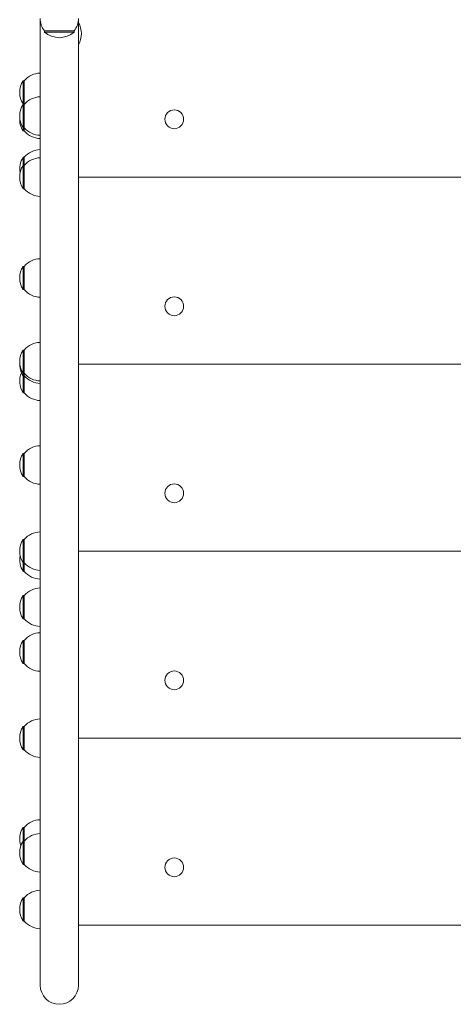
# Model space of a CAD drawing. Units: millimetres. Extents: x -778 to 11711, y 192 to 9016.
# Drawn here: x 6612 to 6995, y 2695 to 3564 of the extents above; entities that cross this region are included whole.
import ezdxf

# ---------------------------------------------------------------- set-up
doc = ezdxf.new("R2010")
doc.units = ezdxf.units.MM
doc.layers.add('Widoczne (ISO)', color=7, linetype='Continuous', lineweight=15)

msp = doc.modelspace()

# ---------------------------------------------------------------- linework, layer by layer
at = {"layer": 'Widoczne (ISO)'}
for p, q in [((6630.18, 2744.08), (6630.18, 3562.76)), ((6663.88, 2744.08), (6663.88, 3562.76)), ((6660.03, 3554.02), (6634.03, 3554.02)), ((6634.03, 3554.02), (6634.03, 3553.02)), ((6660.03, 3554.02), (6660.03, 3553.02)), ((6634.03, 3553.02), (6660.03, 3553.02)), ((6615.03, 3510.02), (6615.03, 3489.52)), ((6616.03, 3510.02), (6615.03, 3510.02)), ((6616.03, 3510.02), (6616.03, 3489.52)), ((6616.03, 3489.52), (6615.03, 3489.52)), ((6615.03, 3489.12), (6615.03, 3468.62)), ((6616.03, 3489.12), (6615.03, 3489.12)), ((6616.03, 3489.12), (6616.03, 3468.62)), ((6616.03, 3468.62), (6615.03, 3468.62)), ((6615.03, 3468.62), (6615.03, 3465.77)), ((6616.03, 3468.62), (6616.03, 3465.77)), ((6616.03, 3465.77), (6615.03, 3465.77)), ((6615.03, 3442.52), (6615.03, 3435.27)), ((6616.03, 3442.52), (6615.03, 3442.52)), ((6616.03, 3442.52), (6616.03, 3435.27)), ((6615.03, 3435.27), (6615.03, 3414.77)), ((6616.03, 3435.27), (6615.03, 3435.27)), ((6616.03, 3435.27), (6616.03, 3414.77)), ((6663.88, 3425.02), (7436.18, 3425.02)), ((6616.03, 3414.77), (6615.03, 3414.77)), ((6615.03, 3346.27), (6615.03, 3325.77)), ((6616.03, 3346.27), (6615.03, 3346.27)), ((6616.03, 3346.27), (6616.03, 3325.77)), ((6616.03, 3325.77), (6615.03, 3325.77)), ((6615.03, 3272.45), (6615.03, 3251.95)), ((6616.03, 3272.45), (6615.03, 3272.45)), ((6616.03, 3272.45), (6616.03, 3251.95)), ((6663.88, 3260.02), (7436.18, 3260.02)), ((6616.03, 3251.95), (6615.03, 3251.95)), ((6615.03, 3251.95), (6615.03, 3249.77)), ((6616.03, 3249.77), (6615.03, 3249.77)), ((6615.03, 3249.77), (6615.03, 3234.61)), ((6616.03, 3251.95), (6616.03, 3249.77)), ((6616.03, 3249.77), (6616.03, 3234.61)), ((6616.03, 3234.61), (6615.03, 3234.61)), ((6615.03, 3181.27), (6615.03, 3160.77)), ((6616.03, 3181.27), (6615.03, 3181.27)), ((6616.03, 3181.27), (6616.03, 3160.77)), ((6616.03, 3160.77), (6615.03, 3160.77)), ((6615.03, 3105.27), (6615.03, 3084.77)), ((6616.03, 3105.27), (6615.03, 3105.27)), ((6616.03, 3105.27), (6616.03, 3084.77)), ((6663.88, 3095.02), (7436.18, 3095.02)), ((6616.03, 3084.77), (6615.03, 3084.77)), ((6615.03, 3084.77), (6615.03, 3077.08)), ((6616.03, 3084.77), (6616.03, 3077.08)), ((6616.03, 3077.08), (6615.03, 3077.08)), ((6615.03, 3055.79), (6615.03, 3035.29)), ((6616.03, 3055.79), (6615.03, 3055.79)), ((6616.03, 3055.79), (6616.03, 3035.29)), ((6616.03, 3035.29), (6615.03, 3035.29)), ((6615.03, 3016.27), (6615.03, 2995.77)), ((6616.03, 3016.27), (6615.03, 3016.27)), ((6616.03, 3016.27), (6616.03, 2995.77)), ((6616.03, 2995.77), (6615.03, 2995.77)), ((6615.03, 2940.27), (6615.03, 2919.77)), ((6616.03, 2940.27), (6615.03, 2940.27)), ((6616.03, 2940.27), (6616.03, 2919.77)), ((6663.88, 2930.02), (7436.18, 2930.02)), ((6616.03, 2919.77), (6615.03, 2919.77)), ((6615.03, 2851.27), (6615.03, 2839.12)), ((6616.03, 2851.27), (6615.03, 2851.27)), ((6616.03, 2851.27), (6616.03, 2839.12)), ((6615.03, 2839.12), (6615.03, 2818.62)), ((6616.03, 2839.12), (6615.03, 2839.12)), ((6616.03, 2839.12), (6616.03, 2818.62)), ((6616.03, 2818.62), (6615.03, 2818.62)), ((6615.03, 2789.12), (6615.03, 2768.62)), ((6616.03, 2789.12), (6615.03, 2789.12)), ((6616.03, 2789.12), (6616.03, 2768.62)), ((6616.03, 2768.62), (6615.03, 2768.62)), ((6663.88, 2765.02), (7436.18, 2765.02)), ((6630.18, 2744.08), (6630.18, 2712.02)), ((6663.88, 2712.02), (6663.88, 2744.08))]:
    msp.add_line(p, q, dxfattribs=at)
for centre in [(6748.53, 3476.02), (6748.53, 3311.02), (6748.53, 3146.02), (6748.53, 2981.02), (6748.53, 2816.02)]:
    msp.add_circle(centre, 8.28, dxfattribs=at)
for centre, radius, start, end in [((6647.16, 3565.02), 17.12, 180, 219.96621), ((6646.91, 3565.02), 17.12, 320.03379, 0), ((6646.53, 3551.62), 20, 330.16941, 29.83059), ((6647.03, 3567.42), 19.4, 227.92498, 312.07502), ((6631.04, 3499.77), 19.01, 147.3723, 212.6277), ((6630.53, 3497.82), 18.95, 91.05835, 139.92558), ((6630.53, 3476.92), 18.95, 91.05835, 139.92558), ((6631.04, 3478.87), 19.01, 147.3723, 212.6277), ((6630.53, 3501.72), 18.95, 220.07442, 220.86883), ((6631.04, 3476.02), 19.01, 175.70073, 212.6277), ((6630.53, 3480.82), 18.95, 220.07442, 268.94165), ((6630.53, 3477.97), 18.95, 220.07442, 268.94165), ((6630.53, 3430.32), 18.95, 91.05835, 139.92558), ((6631.04, 3432.27), 19.01, 147.3723, 190.99056), ((6630.53, 3423.07), 18.95, 91.05835, 139.92558), ((6631.04, 3425.02), 19.01, 147.3723, 212.6277), ((6630.53, 3426.97), 18.95, 220.07442, 268.94165), ((6631.04, 3336.02), 19.01, 147.3723, 212.6277), ((6630.53, 3334.07), 18.95, 91.05835, 139.92558), ((6630.53, 3337.97), 18.95, 220.07442, 268.94165), ((6630.53, 3260.25), 18.95, 91.05835, 139.92558), ((6631.04, 3262.2), 19.01, 147.3723, 212.6277), ((6631.04, 3260.02), 19.01, 176.70772, 212.6277), ((6631.04, 3244.86), 19.01, 156.49809, 212.6277), ((6630.53, 3264.15), 18.95, 220.07442, 268.94165), ((6630.53, 3261.97), 18.95, 220.07442, 268.94165), ((6630.53, 3246.81), 18.95, 220.07442, 268.94165), ((6631.04, 3171.02), 19.01, 147.3723, 212.6277), ((6630.53, 3169.07), 18.95, 91.05835, 139.92558), ((6630.53, 3172.97), 18.95, 220.07442, 268.94165), ((6630.53, 3093.07), 18.95, 91.05835, 139.92558), ((6631.04, 3095.02), 19.01, 147.3723, 212.6277), ((6631.04, 3087.33), 19.01, 168.32508, 212.6277), ((6630.53, 3096.97), 18.95, 220.07442, 268.94165), ((6630.53, 3089.27), 18.95, 220.07442, 268.94165), ((6630.53, 3043.59), 18.95, 91.05835, 139.92558), ((6631.04, 3045.54), 19.01, 147.3723, 212.6277), ((6630.53, 3047.49), 18.95, 220.07442, 268.94165), ((6631.04, 3006.02), 19.01, 147.3723, 212.6277), ((6630.53, 3004.07), 18.95, 91.05835, 139.92558), ((6630.53, 3007.97), 18.95, 220.07442, 268.94165), ((6630.53, 2928.07), 18.95, 91.05835, 139.92558), ((6631.04, 2930.02), 19.01, 147.3723, 212.6277), ((6630.53, 2931.97), 18.95, 220.07442, 268.94165), ((6631.04, 2841.02), 19.01, 147.3723, 198.63642), ((6630.53, 2839.07), 18.95, 91.05835, 139.92558), ((6630.53, 2826.92), 18.95, 91.05835, 139.92558), ((6631.04, 2828.87), 19.01, 147.3723, 212.6277), ((6630.53, 2830.82), 18.95, 220.07442, 268.94165), ((6631.04, 2778.87), 19.01, 147.3723, 212.6277), ((6630.53, 2776.92), 18.95, 91.05835, 139.92558), ((6630.53, 2780.82), 18.95, 220.07442, 268.94165), ((6647.03, 2712.02), 16.85, 180, 0)]:
    msp.add_arc(centre, radius, start, end, dxfattribs=at)

doc.saveas('drawing.dxf')
